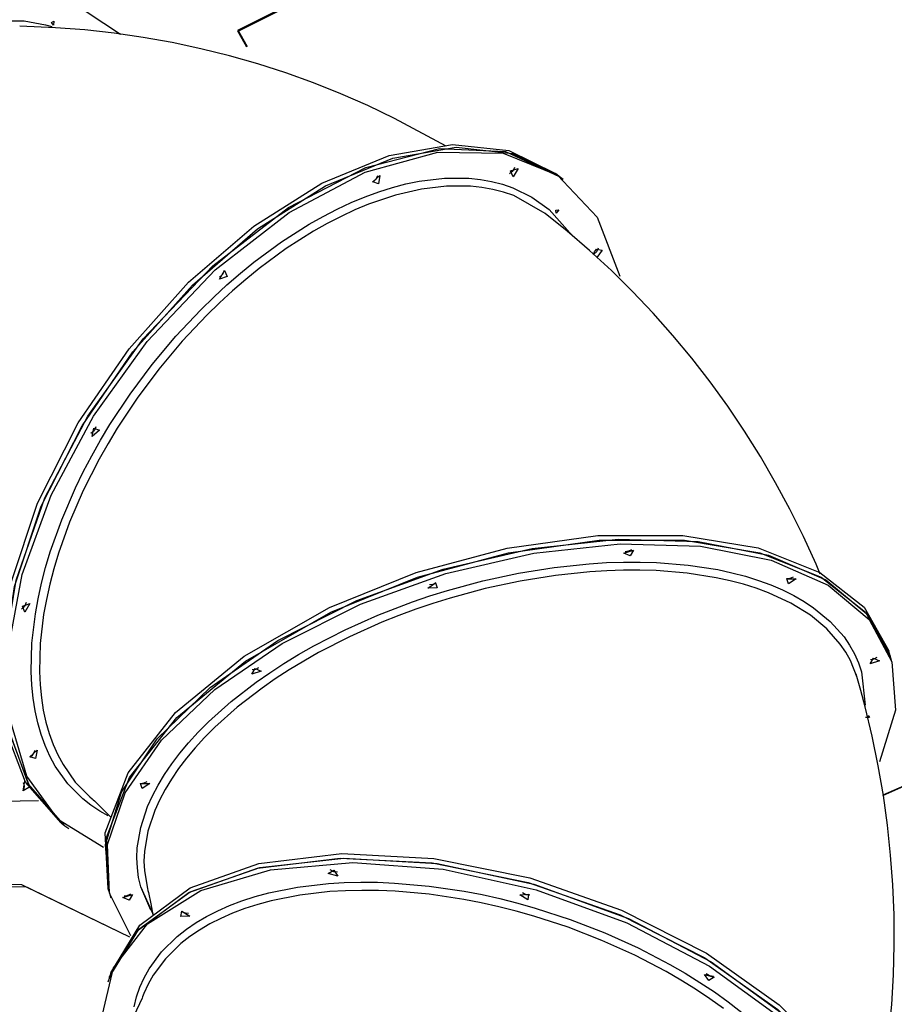
# Model space of a CAD drawing. Units: inches. Extents: x 260 to 355, y 133 to 287.
# Drawn here: x 285 to 294, y 178 to 188 of the extents above; entities that cross this region are included whole.
import ezdxf

# ---------------------------------------------------------------- set-up
doc = ezdxf.new("R2010")
doc.units = ezdxf.units.IN
doc.header["$MEASUREMENT"] = 0
doc.layers.add('Ebene 1', color=7, linetype='Continuous')

msp = doc.modelspace()

# ---------------------------------------------------------------- linework, layer by layer
at = {"layer": 'Ebene 1', "color": 179, "lineweight": 40, "true_color": 0x1a171b}
for points in [[(287.668, 187.562), (317.171, 202.346)], [(290.625, 189.044), (287.668, 187.562)], [(287.668, 187.562), (287.762, 187.397)]]:
    msp.add_lwpolyline(points, dxfattribs=at)
at = {"layer": 'Ebene 1', "color": 179, "lineweight": 25, "true_color": 0x1a171b}
for points in [[(282.96, 184.577), (283.132, 185.508), (283.423, 186.348), (283.816, 187.05), (284.292, 187.576), (284.823, 187.899), (285.381, 188), (285.937, 187.874), (286.46, 187.529)], [(282.96, 184.577), (283.132, 185.508), (283.423, 186.348), (283.816, 187.05), (284.292, 187.576), (284.823, 187.899), (285.381, 188), (285.937, 187.874), (286.46, 187.529)], [(285.252, 187.666), (285.47, 187.664), (285.687, 187.624), (285.754, 187.605)], [(285.252, 187.666), (285.47, 187.664), (285.687, 187.624), (285.754, 187.605)], [(285.75, 187.647), (285.774, 187.662), (285.769, 187.619), (285.75, 187.647), (285.75, 187.647)], [(285.75, 187.647), (285.774, 187.662), (285.769, 187.619), (285.75, 187.647), (285.75, 187.647)], [(289.812, 186.374), (289.282, 186.661), (289.008, 186.792), (288.729, 186.914), (288.447, 187.027), (288.162, 187.129), (287.874, 187.222), (287.583, 187.305), (287.289, 187.377), (286.993, 187.441), (286.695, 187.494), (286.396, 187.537), (286.094, 187.571), (285.792, 187.594), (285.423, 187.609)], [(289.812, 186.374), (289.282, 186.661), (289.008, 186.792), (288.729, 186.914), (288.447, 187.027), (288.162, 187.129), (287.874, 187.222), (287.583, 187.305), (287.289, 187.377), (286.993, 187.441), (286.695, 187.494), (286.396, 187.537), (286.094, 187.571), (285.792, 187.594), (285.423, 187.609)], [(286.025, 183.527), (286.548, 184.288), (287.161, 184.974), (287.833, 185.552), (288.532, 185.995), (289.225, 186.28), (289.877, 186.393), (290.458, 186.33), (290.938, 186.093)], [(286.025, 183.527), (286.548, 184.288), (287.161, 184.974), (287.833, 185.552), (288.532, 185.995), (289.225, 186.28), (289.877, 186.393), (290.458, 186.33), (290.938, 186.093)], [(286.065, 183.497), (286.588, 184.258), (287.2, 184.944), (287.872, 185.523), (288.571, 185.965), (289.264, 186.25), (289.917, 186.363), (290.497, 186.3), (290.977, 186.063)], [(286.065, 183.497), (286.588, 184.258), (287.2, 184.944), (287.872, 185.523), (288.571, 185.965), (289.264, 186.25), (289.917, 186.363), (290.497, 186.3), (290.977, 186.063)], [(286.695, 184.392), (287.411, 185.144), (288.19, 185.743), (288.985, 186.154), (289.745, 186.35), (290.423, 186.319), (290.977, 186.063)], [(286.695, 184.392), (287.411, 185.144), (288.19, 185.743), (288.985, 186.154), (289.745, 186.35), (290.423, 186.319), (290.977, 186.063)], [(286.734, 184.362), (287.435, 185.1), (288.198, 185.693), (288.978, 186.106), (289.727, 186.313), (290.401, 186.302), (290.958, 186.075), (291.367, 185.643), (291.601, 185.035)], [(286.734, 184.362), (287.435, 185.1), (288.198, 185.693), (288.978, 186.106), (289.727, 186.313), (290.401, 186.302), (290.958, 186.075), (291.367, 185.643), (291.601, 185.035)], [(290.516, 186.156), (290.498, 186.117), (290.465, 186.09)], [(290.516, 186.156), (290.498, 186.117), (290.465, 186.09)], [(290.516, 186.156), (290.498, 186.117), (290.465, 186.09)], [(290.516, 186.156), (290.498, 186.117), (290.465, 186.09)], [(290.476, 186.119), (290.553, 186.146), (290.501, 186.058), (290.476, 186.119), (290.476, 186.119)], [(290.476, 186.119), (290.553, 186.146), (290.501, 186.058), (290.476, 186.119), (290.476, 186.119)], [(286.334, 179.482), (286.248, 179.529), (286.156, 179.589), (286.071, 179.656), (285.918, 179.811), (285.789, 179.993), (285.734, 180.096), (285.686, 180.204), (285.644, 180.318), (285.61, 180.437), (285.582, 180.561), (285.561, 180.691), (285.547, 180.826), (285.541, 180.966), (285.548, 181.257), (285.584, 181.56), (285.612, 181.716), (285.647, 181.876), (285.69, 182.037), (285.738, 182.2), (285.855, 182.527), (285.997, 182.856), (286.077, 183.021), (286.164, 183.185), (286.256, 183.348), (286.352, 183.508), (286.56, 183.822), (286.787, 184.127), (287.031, 184.418), (287.287, 184.691), (287.42, 184.821), (287.555, 184.946), (287.694, 185.066), (287.834, 185.18), (288.117, 185.389), (288.403, 185.571), (288.547, 185.652), (288.691, 185.726), (288.835, 185.794), (288.978, 185.853), (289.12, 185.905), (289.26, 185.949), (289.399, 185.985), (289.534, 186.013), (289.796, 186.045), (290.045, 186.044), (290.165, 186.032), (290.281, 186.011), (290.392, 185.983), (290.498, 185.947), (290.695, 185.851), (290.872, 185.724), (291.112, 185.452)], [(286.334, 179.482), (286.248, 179.529), (286.156, 179.589), (286.071, 179.656), (285.918, 179.811), (285.789, 179.993), (285.734, 180.096), (285.686, 180.204), (285.644, 180.318), (285.61, 180.437), (285.582, 180.561), (285.561, 180.691), (285.547, 180.826), (285.541, 180.966), (285.548, 181.257), (285.584, 181.56), (285.612, 181.716), (285.647, 181.876), (285.69, 182.037), (285.738, 182.2), (285.855, 182.527), (285.997, 182.856), (286.077, 183.021), (286.164, 183.185), (286.256, 183.348), (286.352, 183.508), (286.56, 183.822), (286.787, 184.127), (287.031, 184.418), (287.287, 184.691), (287.42, 184.821), (287.555, 184.946), (287.694, 185.066), (287.834, 185.18), (288.117, 185.389), (288.403, 185.571), (288.547, 185.652), (288.691, 185.726), (288.835, 185.794), (288.978, 185.853), (289.12, 185.905), (289.26, 185.949), (289.399, 185.985), (289.534, 186.013), (289.796, 186.045), (290.045, 186.044), (290.165, 186.032), (290.281, 186.011), (290.392, 185.983), (290.498, 185.947), (290.695, 185.851), (290.872, 185.724), (291.112, 185.452)], [(289.107, 186.07), (289.089, 186.031), (289.056, 186.004)], [(289.107, 186.07), (289.089, 186.031), (289.056, 186.004)], [(289.107, 186.07), (289.089, 186.031), (289.056, 186.004)], [(289.107, 186.07), (289.089, 186.031), (289.056, 186.004)], [(289.057, 186.007), (289.131, 186.073), (289.115, 185.987), (289.057, 186.007), (289.057, 186.007)], [(289.057, 186.007), (289.131, 186.073), (289.115, 185.987), (289.057, 186.007), (289.057, 186.007)], [(290.977, 186.063), (290.938, 186.093)], [(290.977, 186.063), (290.938, 186.093)], [(291.016, 186.033), (290.977, 186.063)], [(291.016, 186.033), (290.977, 186.063)], [(290.831, 185.683), (290.508, 185.866), (290.403, 185.902), (290.294, 185.93), (290.181, 185.95), (290.062, 185.963), (289.817, 185.963), (289.56, 185.932), (289.29, 185.87), (289.013, 185.776), (288.872, 185.718), (288.731, 185.652), (288.588, 185.579), (288.447, 185.499), (288.165, 185.32), (287.887, 185.115), (287.749, 185.003), (287.612, 184.884), (287.479, 184.762), (287.348, 184.635), (287.096, 184.366), (286.856, 184.08), (286.632, 183.78), (286.427, 183.471), (286.332, 183.313), (286.242, 183.153), (286.157, 182.991), (286.077, 182.829), (285.937, 182.505), (285.822, 182.184), (285.774, 182.023), (285.732, 181.864), (285.697, 181.707), (285.669, 181.553), (285.634, 181.254), (285.626, 180.968), (285.632, 180.83), (285.646, 180.696), (285.666, 180.568), (285.693, 180.446), (285.727, 180.328), (285.767, 180.216), (285.815, 180.11), (285.869, 180.009), (285.995, 179.828), (286.145, 179.675), (286.169, 179.655)], [(290.831, 185.683), (290.508, 185.866), (290.403, 185.902), (290.294, 185.93), (290.181, 185.95), (290.062, 185.963), (289.817, 185.963), (289.56, 185.932), (289.29, 185.87), (289.013, 185.776), (288.872, 185.718), (288.731, 185.652), (288.588, 185.579), (288.447, 185.499), (288.165, 185.32), (287.887, 185.115), (287.749, 185.003), (287.612, 184.884), (287.479, 184.762), (287.348, 184.635), (287.096, 184.366), (286.856, 184.08), (286.632, 183.78), (286.427, 183.471), (286.332, 183.313), (286.242, 183.153), (286.157, 182.991), (286.077, 182.829), (285.937, 182.505), (285.822, 182.184), (285.774, 182.023), (285.732, 181.864), (285.697, 181.707), (285.669, 181.553), (285.634, 181.254), (285.626, 180.968), (285.632, 180.83), (285.646, 180.696), (285.666, 180.568), (285.693, 180.446), (285.727, 180.328), (285.767, 180.216), (285.815, 180.11), (285.869, 180.009), (285.995, 179.828), (286.145, 179.675), (286.169, 179.655)], [(290.942, 185.716), (290.971, 185.718), (290.944, 185.684), (290.942, 185.716), (290.942, 185.716)], [(290.942, 185.716), (290.971, 185.718), (290.944, 185.684), (290.942, 185.716), (290.942, 185.716)], [(293.664, 181.97), (293.621, 182.071), (293.491, 182.356), (293.352, 182.636), (293.204, 182.91), (293.048, 183.179), (292.884, 183.441), (292.711, 183.698), (292.531, 183.947), (292.342, 184.191), (292.146, 184.427), (291.943, 184.656), (291.732, 184.878), (291.514, 185.093), (291.289, 185.301), (291.058, 185.5), (290.831, 185.683)], [(293.664, 181.97), (293.621, 182.071), (293.491, 182.356), (293.352, 182.636), (293.204, 182.91), (293.048, 183.179), (292.884, 183.441), (292.711, 183.698), (292.531, 183.947), (292.342, 184.191), (292.146, 184.427), (291.943, 184.656), (291.732, 184.878), (291.514, 185.093), (291.289, 185.301), (291.058, 185.5), (290.831, 185.683)], [(291.379, 185.326), (291.361, 185.287), (291.328, 185.259)], [(291.379, 185.326), (291.361, 185.287), (291.328, 185.259)], [(291.379, 185.326), (291.361, 185.287), (291.328, 185.259)], [(291.379, 185.326), (291.361, 185.287), (291.328, 185.259)], [(291.328, 185.258), (291.338, 185.287), (291.359, 185.313)], [(291.328, 185.258), (291.338, 185.287), (291.359, 185.313)], [(291.359, 185.313), (291.419, 185.305), (291.362, 185.228)], [(291.359, 185.313), (291.419, 185.305), (291.362, 185.228)], [(287.529, 185.093), (287.511, 185.053), (287.478, 185.026)], [(287.529, 185.093), (287.511, 185.053), (287.478, 185.026)], [(287.529, 185.093), (287.511, 185.053), (287.478, 185.026)], [(287.529, 185.093), (287.511, 185.053), (287.478, 185.026)], [(287.48, 185.006), (287.532, 185.094), (287.557, 185.033), (287.48, 185.006), (287.48, 185.006)], [(287.48, 185.006), (287.532, 185.094), (287.557, 185.033), (287.48, 185.006), (287.48, 185.006)], [(285.615, 179.635), (285.048, 179.625), (284.496, 179.845), (283.99, 180.283), (283.558, 180.916), (283.223, 181.709), (283.006, 182.618), (282.916, 183.591), (282.96, 184.577)], [(285.615, 179.635), (285.048, 179.625), (284.496, 179.845), (283.99, 180.283), (283.558, 180.916), (283.223, 181.709), (283.006, 182.618), (282.916, 183.591), (282.96, 184.577)], [(285.889, 179.379), (285.515, 179.807), (285.301, 180.393), (285.257, 181.107), (285.386, 181.908), (285.68, 182.753), (286.125, 183.596), (286.695, 184.392)], [(285.889, 179.379), (285.515, 179.807), (285.301, 180.393), (285.257, 181.107), (285.386, 181.908), (285.68, 182.753), (286.125, 183.596), (286.695, 184.392)], [(286.284, 179.153), (285.823, 179.438), (285.496, 179.888), (285.32, 180.481), (285.304, 181.185), (285.448, 181.965), (285.746, 182.783), (286.182, 183.595), (286.734, 184.362)], [(286.284, 179.153), (285.823, 179.438), (285.496, 179.888), (285.32, 180.481), (285.304, 181.185), (285.448, 181.965), (285.746, 182.783), (286.182, 183.595), (286.734, 184.362)], [(285.849, 179.409), (285.482, 179.827), (285.267, 180.397), (285.215, 181.091), (285.33, 181.871), (285.605, 182.698), (286.025, 183.527)], [(285.849, 179.409), (285.482, 179.827), (285.267, 180.397), (285.215, 181.091), (285.33, 181.871), (285.605, 182.698), (286.025, 183.527)], [(285.889, 179.379), (285.521, 179.797), (285.306, 180.367), (285.255, 181.061), (285.369, 181.841), (285.644, 182.668), (286.065, 183.497)], [(285.889, 179.379), (285.521, 179.797), (285.306, 180.367), (285.255, 181.061), (285.369, 181.841), (285.644, 182.668), (286.065, 183.497)], [(286.205, 183.484), (286.188, 183.445), (286.155, 183.418)], [(286.205, 183.484), (286.188, 183.445), (286.155, 183.418)], [(286.205, 183.484), (286.188, 183.445), (286.155, 183.418)], [(286.205, 183.484), (286.188, 183.445), (286.155, 183.418)], [(286.169, 183.385), (286.186, 183.471), (286.244, 183.451), (286.169, 183.385), (286.169, 183.385)], [(286.169, 183.385), (286.186, 183.471), (286.244, 183.451), (286.169, 183.385), (286.169, 183.385)], [(288.612, 181.626), (289.503, 181.986), (290.44, 182.237), (291.373, 182.366), (292.25, 182.366), (293.026, 182.238), (293.658, 181.986), (294.114, 181.627), (294.368, 181.178)], [(288.612, 181.626), (289.503, 181.986), (290.44, 182.237), (291.373, 182.366), (292.25, 182.366), (293.026, 182.238), (293.658, 181.986), (294.114, 181.627), (294.368, 181.178)], [(288.627, 181.578), (289.518, 181.937), (290.455, 182.188), (291.387, 182.317), (292.265, 182.318), (293.041, 182.188), (293.673, 181.938), (294.128, 181.578), (294.383, 181.129)], [(288.627, 181.578), (289.518, 181.937), (290.455, 182.188), (291.387, 182.317), (292.265, 182.318), (293.041, 182.188), (293.673, 181.938), (294.128, 181.578), (294.383, 181.129)], [(290.699, 182.234), (291.583, 182.329), (292.407, 182.304), (293.131, 182.163), (293.72, 181.91), (294.144, 181.56), (294.383, 181.129)], [(290.699, 182.234), (291.583, 182.329), (292.407, 182.304), (293.131, 182.163), (293.72, 181.91), (294.144, 181.56), (294.383, 181.129)], [(290.714, 182.185), (291.603, 182.28), (292.43, 182.255), (293.157, 182.111), (293.745, 181.855), (294.168, 181.501), (294.402, 181.065), (294.437, 180.569), (294.272, 180.038)], [(290.714, 182.185), (291.603, 182.28), (292.43, 182.255), (293.157, 182.111), (293.745, 181.855), (294.168, 181.501), (294.402, 181.065), (294.437, 180.569), (294.272, 180.038)], [(286.347, 178.684), (286.306, 179.186), (286.472, 179.724), (286.837, 180.272), (287.382, 180.801), (288.079, 181.285), (288.892, 181.698), (289.781, 182.02), (290.699, 182.234)], [(286.347, 178.684), (286.306, 179.186), (286.472, 179.724), (286.837, 180.272), (287.382, 180.801), (288.079, 181.285), (288.892, 181.698), (289.781, 182.02), (290.699, 182.234)], [(286.567, 178.244), (286.347, 178.686), (286.327, 179.186), (286.509, 179.719), (286.883, 180.259), (287.431, 180.78), (288.124, 181.254), (288.93, 181.659), (289.808, 181.974), (290.714, 182.185)], [(286.567, 178.244), (286.347, 178.686), (286.327, 179.186), (286.509, 179.719), (286.883, 180.259), (287.431, 180.78), (288.124, 181.254), (288.93, 181.659), (289.808, 181.974), (290.714, 182.185)], [(291.642, 182.185), (291.741, 182.216), (291.707, 182.156), (291.642, 182.185), (291.642, 182.185)], [(291.642, 182.185), (291.741, 182.216), (291.707, 182.156), (291.642, 182.185), (291.642, 182.185)], [(291.722, 182.22), (291.691, 182.205), (291.656, 182.2)], [(291.722, 182.22), (291.691, 182.205), (291.656, 182.2)], [(291.722, 182.22), (291.691, 182.205), (291.656, 182.2)], [(291.722, 182.22), (291.691, 182.205), (291.656, 182.2)], [(286.772, 178.509), (286.67, 178.748), (286.647, 178.846), (286.634, 178.945), (286.629, 179.047), (286.633, 179.15), (286.669, 179.361), (286.74, 179.577), (286.79, 179.687), (286.848, 179.796), (286.914, 179.906), (286.988, 180.016), (287.07, 180.124), (287.16, 180.233), (287.259, 180.341), (287.366, 180.448), (287.599, 180.656), (287.858, 180.856), (287.997, 180.953), (288.142, 181.048), (288.294, 181.14), (288.449, 181.229), (288.772, 181.395), (289.111, 181.546), (289.287, 181.616), (289.465, 181.682), (289.645, 181.744), (289.826, 181.8), (290.19, 181.899), (290.559, 181.979), (290.926, 182.038), (291.285, 182.076), (291.462, 182.087), (291.637, 182.093), (291.81, 182.093), (291.979, 182.088), (292.303, 182.062), (292.608, 182.015), (292.753, 181.983), (292.893, 181.947), (293.028, 181.904), (293.155, 181.858), (293.276, 181.806), (293.39, 181.749), (293.497, 181.688), (293.595, 181.623), (293.767, 181.48), (293.908, 181.322), (293.966, 181.237), (294.015, 181.149), (294.056, 181.057), (294.087, 180.964), (294.127, 180.619)], [(286.795, 178.469), (286.67, 178.748), (286.647, 178.846), (286.634, 178.945), (286.629, 179.047), (286.633, 179.15), (286.669, 179.361), (286.74, 179.577), (286.79, 179.687), (286.848, 179.796), (286.914, 179.906), (286.988, 180.016), (287.07, 180.124), (287.16, 180.233), (287.259, 180.341), (287.366, 180.448), (287.599, 180.656), (287.858, 180.856), (287.997, 180.953), (288.142, 181.048), (288.294, 181.14), (288.449, 181.229), (288.772, 181.395), (289.111, 181.546), (289.287, 181.616), (289.465, 181.682), (289.645, 181.744), (289.826, 181.8), (290.19, 181.899), (290.559, 181.979), (290.926, 182.038), (291.285, 182.076), (291.462, 182.087), (291.637, 182.093), (291.81, 182.093), (291.979, 182.088), (292.303, 182.062), (292.608, 182.015), (292.753, 181.983), (292.893, 181.947), (293.028, 181.904), (293.155, 181.858), (293.276, 181.806), (293.39, 181.749), (293.497, 181.688), (293.595, 181.623), (293.767, 181.48), (293.908, 181.322), (293.966, 181.237), (294.015, 181.149), (294.056, 181.057), (294.087, 180.964), (294.127, 180.62)], [(294.042, 180.906), (293.975, 181.078), (293.927, 181.165), (293.87, 181.249), (293.732, 181.405), (293.562, 181.546), (293.361, 181.67), (293.13, 181.777), (293.004, 181.823), (292.873, 181.865), (292.735, 181.901), (292.592, 181.932), (292.292, 181.979), (291.973, 182.005), (291.807, 182.01), (291.637, 182.01), (291.465, 182.004), (291.291, 181.993), (290.937, 181.956), (290.576, 181.898), (290.214, 181.82), (289.855, 181.723), (289.677, 181.667), (289.5, 181.607), (289.325, 181.542), (289.152, 181.473), (288.818, 181.324), (288.5, 181.161), (288.346, 181.074), (288.197, 180.983), (288.054, 180.89), (287.917, 180.795), (287.662, 180.598), (287.432, 180.393), (287.326, 180.287), (287.229, 180.181), (287.14, 180.074), (287.059, 179.967), (286.985, 179.859), (286.92, 179.752), (286.863, 179.643), (286.814, 179.535), (286.743, 179.322), (286.707, 179.115), (286.702, 179.013), (286.707, 178.913), (286.739, 178.731)], [(294.042, 180.906), (293.975, 181.078), (293.927, 181.165), (293.87, 181.249), (293.732, 181.405), (293.562, 181.546), (293.361, 181.67), (293.13, 181.777), (293.004, 181.823), (292.873, 181.865), (292.735, 181.901), (292.592, 181.932), (292.292, 181.979), (291.973, 182.005), (291.807, 182.01), (291.637, 182.01), (291.465, 182.004), (291.291, 181.993), (290.937, 181.956), (290.576, 181.898), (290.214, 181.82), (289.855, 181.723), (289.677, 181.667), (289.5, 181.607), (289.325, 181.542), (289.152, 181.473), (288.818, 181.324), (288.5, 181.161), (288.346, 181.074), (288.197, 180.983), (288.054, 180.89), (287.917, 180.795), (287.662, 180.598), (287.432, 180.393), (287.326, 180.287), (287.229, 180.181), (287.14, 180.074), (287.059, 179.967), (286.985, 179.859), (286.92, 179.752), (286.863, 179.643), (286.814, 179.535), (286.743, 179.322), (286.707, 179.115), (286.702, 179.013), (286.707, 178.913), (286.739, 178.731)], [(289.625, 181.825), (289.702, 181.878), (289.72, 181.827), (289.625, 181.825), (289.625, 181.825)], [(289.625, 181.825), (289.702, 181.878), (289.72, 181.827), (289.625, 181.825), (289.625, 181.825)], [(289.708, 181.878), (289.677, 181.862), (289.642, 181.858)], [(289.708, 181.878), (289.677, 181.862), (289.642, 181.858)], [(289.708, 181.878), (289.677, 181.862), (289.642, 181.858)], [(289.708, 181.878), (289.677, 181.862), (289.642, 181.858)], [(293.383, 181.939), (293.352, 181.923), (293.317, 181.919)], [(293.383, 181.939), (293.352, 181.923), (293.317, 181.919)], [(293.383, 181.939), (293.352, 181.923), (293.317, 181.919)], [(293.383, 181.939), (293.352, 181.923), (293.317, 181.919)], [(293.32, 181.921), (293.415, 181.922), (293.338, 181.87), (293.32, 181.921), (293.32, 181.921)], [(293.32, 181.921), (293.415, 181.922), (293.338, 181.87), (293.32, 181.921), (293.32, 181.921)], [(285.491, 181.676), (285.473, 181.637), (285.44, 181.609)], [(285.491, 181.676), (285.473, 181.637), (285.44, 181.609)], [(285.491, 181.676), (285.473, 181.637), (285.44, 181.609)], [(285.491, 181.676), (285.473, 181.637), (285.44, 181.609)], [(285.476, 181.578), (285.451, 181.639), (285.528, 181.666), (285.476, 181.578), (285.476, 181.578)], [(285.476, 181.578), (285.451, 181.639), (285.528, 181.666), (285.476, 181.578), (285.476, 181.578)], [(286.332, 178.733), (286.301, 179.307), (286.538, 179.924), (287.026, 180.543), (287.732, 181.123), (288.612, 181.626)], [(286.332, 178.733), (286.301, 179.307), (286.538, 179.924), (287.026, 180.543), (287.732, 181.123), (288.612, 181.626)], [(286.347, 178.684), (286.317, 179.258), (286.553, 179.875), (287.041, 180.494), (287.748, 181.074), (288.627, 181.578)], [(286.347, 178.684), (286.317, 179.258), (286.553, 179.875), (287.041, 180.494), (287.748, 181.074), (288.627, 181.578)], [(294.383, 181.128), (294.368, 181.177)], [(294.383, 181.128), (294.368, 181.177)], [(294.21, 181.104), (294.275, 181.075), (294.176, 181.044), (294.21, 181.104), (294.21, 181.104)], [(294.21, 181.104), (294.275, 181.075), (294.176, 181.044), (294.21, 181.104), (294.21, 181.104)], [(294.246, 181.109), (294.215, 181.093), (294.18, 181.088)], [(294.246, 181.109), (294.215, 181.093), (294.18, 181.088)], [(294.246, 181.109), (294.215, 181.093), (294.18, 181.088)], [(294.246, 181.109), (294.215, 181.093), (294.18, 181.088)], [(294.398, 181.08), (294.383, 181.128)], [(294.398, 181.08), (294.383, 181.128)], [(287.811, 180.938), (287.845, 180.998), (287.91, 180.969), (287.811, 180.938), (287.811, 180.938)], [(287.811, 180.938), (287.845, 180.998), (287.91, 180.969), (287.811, 180.938), (287.811, 180.938)], [(287.881, 181.004), (287.85, 180.988), (287.815, 180.983)], [(287.881, 181.004), (287.85, 180.988), (287.815, 180.983)], [(287.881, 181.004), (287.85, 180.988), (287.815, 180.983)], [(287.881, 181.004), (287.85, 180.988), (287.815, 180.983)], [(294.22, 176.29), (294.226, 176.319), (294.284, 176.621), (294.333, 176.926), (294.371, 177.232), (294.399, 177.538), (294.418, 177.845), (294.425, 178.153), (294.423, 178.461), (294.411, 178.769), (294.388, 179.076), (294.356, 179.383), (294.313, 179.689), (294.261, 179.995), (294.198, 180.299), (294.126, 180.601), (294.08, 180.771), (294.032, 180.939)], [(294.22, 176.29), (294.226, 176.319), (294.284, 176.621), (294.333, 176.926), (294.371, 177.232), (294.399, 177.538), (294.418, 177.845), (294.425, 178.153), (294.423, 178.461), (294.411, 178.769), (294.388, 179.076), (294.356, 179.383), (294.313, 179.689), (294.261, 179.995), (294.198, 180.299), (294.126, 180.601), (294.08, 180.771), (294.032, 180.939)], [(294.156, 180.513), (294.172, 180.494), (294.13, 180.492)], [(294.156, 180.513), (294.172, 180.494), (294.13, 180.492)], [(285.585, 180.07), (285.526, 180.089), (285.601, 180.155), (285.585, 180.07), (285.585, 180.07)], [(285.585, 180.07), (285.526, 180.089), (285.601, 180.155), (285.585, 180.07), (285.585, 180.07)], [(285.577, 180.153), (285.566, 180.125), (285.546, 180.099)], [(285.577, 180.153), (285.566, 180.125), (285.546, 180.099)], [(285.577, 180.153), (285.566, 180.125), (285.546, 180.099)], [(285.577, 180.153), (285.566, 180.125), (285.546, 180.099)], [(285.546, 180.099), (285.536, 180.092), (285.526, 180.086)], [(285.546, 180.099), (285.536, 180.092), (285.526, 180.086)], [(285.546, 180.099), (285.536, 180.092), (285.526, 180.086)], [(285.546, 180.099), (285.536, 180.092), (285.526, 180.086)], [(285.458, 179.824), (285.465, 179.807), (285.468, 179.787)], [(285.458, 179.824), (285.465, 179.807), (285.468, 179.787)], [(285.458, 179.824), (285.465, 179.807), (285.468, 179.787)], [(285.458, 179.824), (285.465, 179.807), (285.468, 179.787)], [(285.516, 179.772), (285.459, 179.738), (285.474, 179.841)], [(285.516, 179.772), (285.459, 179.738), (285.474, 179.841)], [(286.73, 179.831), (286.702, 179.816), (286.67, 179.811)], [(286.73, 179.831), (286.702, 179.816), (286.67, 179.811)], [(286.73, 179.831), (286.702, 179.816), (286.67, 179.811)], [(286.73, 179.831), (286.702, 179.816), (286.67, 179.811)], [(285.468, 179.787), (285.466, 179.762), (285.458, 179.74)], [(285.468, 179.787), (285.466, 179.762), (285.458, 179.74)], [(285.468, 179.787), (285.466, 179.762), (285.458, 179.74)], [(285.468, 179.787), (285.466, 179.762), (285.458, 179.74)], [(286.67, 179.811), (286.667, 179.811), (286.664, 179.811)], [(286.67, 179.811), (286.667, 179.811), (286.664, 179.811)], [(286.67, 179.811), (286.667, 179.811), (286.664, 179.811)], [(286.67, 179.811), (286.667, 179.811), (286.664, 179.811)], [(286.685, 179.762), (286.667, 179.813), (286.762, 179.815), (286.685, 179.762), (286.685, 179.762)], [(286.685, 179.762), (286.667, 179.813), (286.762, 179.815), (286.685, 179.762), (286.685, 179.762)], [(294.583, 179.814), (294.306, 179.692)], [(294.583, 179.814), (294.306, 179.692)], [(294.307, 179.691), (294.586, 179.814)], [(294.307, 179.691), (294.586, 179.814)], [(286.168, 179.655), (286.18, 179.645), (286.192, 179.636), (286.359, 179.471)], [(286.168, 179.655), (286.18, 179.645), (286.192, 179.636), (286.359, 179.471)], [(285.849, 179.409), (285.889, 179.379)], [(285.849, 179.409), (285.889, 179.379)], [(285.889, 179.379), (285.928, 179.349)], [(285.889, 179.379), (285.928, 179.349)], [(286.345, 177.816), (286.649, 178.313), (287.176, 178.698), (287.893, 178.948), (288.759, 179.046), (289.719, 178.989), (290.716, 178.777), (291.69, 178.425)], [(286.345, 177.816), (286.645, 178.308), (287.163, 178.692), (287.87, 178.943), (288.722, 179.046), (289.67, 178.995), (290.657, 178.794)], [(286.345, 177.816), (286.645, 178.308), (287.163, 178.692), (287.87, 178.943), (288.722, 179.046), (289.67, 178.995), (290.657, 178.794)], [(286.345, 177.816), (286.649, 178.313), (287.176, 178.698), (287.893, 178.948), (288.759, 179.046), (289.719, 178.989), (290.716, 178.777), (291.69, 178.425)], [(286.362, 177.863), (286.661, 178.356), (287.179, 178.739), (287.886, 178.99), (288.738, 179.093), (289.687, 179.042), (290.673, 178.841)], [(286.362, 177.863), (286.661, 178.356), (287.179, 178.739), (287.886, 178.99), (288.738, 179.093), (289.687, 179.042), (290.673, 178.841)], [(286.261, 177.378), (286.389, 177.915), (286.738, 178.367), (287.287, 178.711), (288.005, 178.926), (288.852, 179), (289.781, 178.93), (290.739, 178.718), (291.673, 178.378)], [(286.261, 177.378), (286.389, 177.915), (286.738, 178.367), (287.287, 178.711), (288.005, 178.926), (288.852, 179), (289.781, 178.93), (290.739, 178.718), (291.673, 178.378)], [(288.598, 178.886), (288.655, 178.922), (288.697, 178.858), (288.598, 178.886), (288.598, 178.886)], [(288.598, 178.886), (288.655, 178.922), (288.697, 178.858), (288.598, 178.886), (288.598, 178.886)], [(288.695, 178.9), (288.655, 178.905), (288.62, 178.925)], [(288.695, 178.9), (288.655, 178.905), (288.62, 178.925)], [(288.695, 178.9), (288.655, 178.905), (288.62, 178.925)], [(288.695, 178.9), (288.655, 178.905), (288.62, 178.925)], [(290.673, 178.841), (291.619, 178.51), (292.492, 178.066), (293.242, 177.534), (293.827, 176.943), (294.213, 176.328), (294.38, 175.723), (294.316, 175.163)], [(290.673, 178.841), (291.619, 178.51), (292.492, 178.066), (293.242, 177.534), (293.827, 176.943), (294.213, 176.328), (294.38, 175.723), (294.316, 175.163)], [(285.446, 178.769), (285.133, 178.776), (284.741, 178.57), (284.376, 178.207)], [(285.493, 178.747), (285.179, 178.754), (284.787, 178.548), (284.422, 178.184)], [(286.558, 178.233), (285.446, 178.769)], [(286.558, 178.233), (285.493, 178.747)], [(286.331, 178.733), (286.347, 178.684)], [(286.331, 178.733), (286.347, 178.684)], [(286.601, 177.515), (286.626, 177.617), (286.66, 177.718), (286.704, 177.814), (286.755, 177.907), (286.883, 178.081), (287.045, 178.24), (287.139, 178.313), (287.239, 178.382), (287.347, 178.445), (287.461, 178.504), (287.583, 178.557), (287.711, 178.606), (287.845, 178.65), (287.987, 178.687), (288.284, 178.747), (288.6, 178.784), (288.764, 178.794), (288.933, 178.798), (289.106, 178.797), (289.281, 178.789), (289.637, 178.758), (289.998, 178.704), (290.182, 178.669), (290.366, 178.628), (290.549, 178.582), (290.73, 178.53), (291.09, 178.413), (291.445, 178.276), (291.788, 178.121), (292.115, 177.951), (292.272, 177.86), (292.425, 177.766), (292.574, 177.667), (292.717, 177.566), (292.984, 177.357)], [(286.601, 177.515), (286.626, 177.617), (286.66, 177.718), (286.704, 177.814), (286.755, 177.907), (286.883, 178.081), (287.045, 178.24), (287.139, 178.313), (287.239, 178.382), (287.347, 178.445), (287.461, 178.504), (287.583, 178.557), (287.711, 178.606), (287.845, 178.65), (287.987, 178.687), (288.284, 178.747), (288.6, 178.784), (288.764, 178.794), (288.933, 178.798), (289.106, 178.797), (289.281, 178.789), (289.637, 178.758), (289.998, 178.704), (290.182, 178.669), (290.366, 178.628), (290.549, 178.582), (290.73, 178.53), (291.09, 178.413), (291.445, 178.276), (291.788, 178.121), (292.115, 177.951), (292.272, 177.86), (292.425, 177.766), (292.574, 177.667), (292.717, 177.566), (292.984, 177.357)], [(292.668, 177.498), (292.527, 177.598), (292.381, 177.695), (292.23, 177.788), (292.076, 177.878), (291.754, 178.046), (291.416, 178.198), (291.067, 178.333), (290.714, 178.449), (290.535, 178.499), (290.355, 178.544), (290.174, 178.585), (289.993, 178.62), (289.637, 178.673), (289.287, 178.704), (289.115, 178.712), (288.945, 178.713), (288.778, 178.709), (288.616, 178.7), (288.305, 178.663), (288.012, 178.605), (287.873, 178.568), (287.74, 178.525), (287.613, 178.478), (287.494, 178.425), (287.381, 178.368), (287.275, 178.305), (287.175, 178.238), (287.083, 178.166), (286.923, 178.01), (286.796, 177.839), (286.745, 177.748), (286.702, 177.653), (286.694, 177.633)], [(292.668, 177.498), (292.527, 177.598), (292.381, 177.695), (292.23, 177.788), (292.076, 177.878), (291.754, 178.046), (291.416, 178.198), (291.067, 178.333), (290.714, 178.449), (290.535, 178.499), (290.355, 178.544), (290.174, 178.585), (289.993, 178.62), (289.637, 178.673), (289.287, 178.704), (289.115, 178.712), (288.945, 178.713), (288.778, 178.709), (288.616, 178.7), (288.305, 178.663), (288.012, 178.605), (287.873, 178.568), (287.74, 178.525), (287.613, 178.478), (287.494, 178.425), (287.381, 178.368), (287.275, 178.305), (287.175, 178.238), (287.083, 178.166), (286.923, 178.01), (286.796, 177.839), (286.745, 177.748), (286.702, 177.653), (286.694, 177.633)], [(286.738, 178.731), (286.743, 178.712), (286.749, 178.692), (286.774, 178.575), (286.792, 178.461), (286.792, 178.459)], [(286.738, 178.731), (286.743, 178.712), (286.749, 178.692), (286.774, 178.575), (286.792, 178.461), (286.792, 178.459)], [(290.657, 178.794), (291.603, 178.463), (292.476, 178.019), (293.226, 177.486), (293.811, 176.895), (294.198, 176.28), (294.364, 175.676), (294.3, 175.116)], [(290.657, 178.794), (291.603, 178.463), (292.476, 178.019), (293.226, 177.486), (293.811, 176.895), (294.198, 176.28), (294.364, 175.676), (294.3, 175.116)], [(286.347, 178.684), (286.361, 178.635)], [(286.347, 178.684), (286.361, 178.635)], [(286.549, 178.611), (286.484, 178.639), (286.583, 178.671), (286.549, 178.611), (286.549, 178.611)], [(286.549, 178.611), (286.484, 178.639), (286.583, 178.671), (286.549, 178.611), (286.549, 178.611)], [(286.534, 178.66), (286.516, 178.655), (286.498, 178.655)], [(286.534, 178.66), (286.516, 178.655), (286.498, 178.655)], [(286.534, 178.66), (286.516, 178.655), (286.498, 178.655)], [(286.534, 178.66), (286.516, 178.655), (286.498, 178.655)], [(286.564, 178.675), (286.55, 178.666), (286.534, 178.66)], [(286.564, 178.675), (286.55, 178.666), (286.534, 178.66)], [(286.564, 178.675), (286.55, 178.666), (286.534, 178.66)], [(286.564, 178.675), (286.55, 178.666), (286.534, 178.66)], [(290.57, 178.668), (290.661, 178.673), (290.652, 178.615), (290.57, 178.668), (290.57, 178.668)], [(290.57, 178.668), (290.661, 178.673), (290.652, 178.615), (290.57, 178.668), (290.57, 178.668)], [(290.673, 178.663), (290.633, 178.668), (290.598, 178.688)], [(290.673, 178.663), (290.633, 178.668), (290.598, 178.688)], [(290.673, 178.663), (290.633, 178.668), (290.598, 178.688)], [(290.673, 178.663), (290.633, 178.668), (290.598, 178.688)], [(287.083, 178.443), (287.091, 178.5), (287.174, 178.448), (287.083, 178.443), (287.083, 178.443)], [(287.083, 178.443), (287.091, 178.5), (287.174, 178.448), (287.083, 178.443), (287.083, 178.443)], [(287.099, 178.49), (287.093, 178.495), (287.087, 178.5)], [(287.099, 178.49), (287.093, 178.495), (287.087, 178.5)], [(287.099, 178.49), (287.093, 178.495), (287.087, 178.5)], [(287.099, 178.49), (287.093, 178.495), (287.087, 178.5)], [(287.161, 178.475), (287.13, 178.477), (287.099, 178.49)], [(287.161, 178.475), (287.13, 178.477), (287.099, 178.49)], [(287.161, 178.475), (287.13, 178.477), (287.099, 178.49)], [(287.161, 178.475), (287.13, 178.477), (287.099, 178.49)], [(291.69, 178.425), (292.54, 177.979), (293.268, 177.45), (293.834, 176.866), (294.206, 176.261), (294.364, 175.667), (294.3, 175.116)], [(291.69, 178.425), (292.54, 177.979), (293.268, 177.45), (293.834, 176.866), (294.206, 176.261), (294.364, 175.667), (294.3, 175.116)], [(291.673, 178.378), (292.523, 177.933), (293.25, 177.405), (293.816, 176.822), (294.188, 176.217), (294.348, 175.624), (294.285, 175.074), (294.004, 174.597), (293.52, 174.222)], [(291.673, 178.378), (292.523, 177.933), (293.25, 177.405), (293.816, 176.822), (294.188, 176.217), (294.348, 175.624), (294.285, 175.074), (294.004, 174.597), (293.52, 174.222)], [(286.346, 177.816), (286.329, 177.769)], [(286.346, 177.816), (286.329, 177.769)], [(286.362, 177.863), (286.346, 177.816)], [(286.362, 177.863), (286.346, 177.816)], [(292.472, 177.848), (292.572, 177.82), (292.515, 177.784), (292.472, 177.848), (292.472, 177.848)], [(292.472, 177.848), (292.572, 177.82), (292.515, 177.784), (292.472, 177.848), (292.472, 177.848)], [(292.565, 177.828), (292.525, 177.833), (292.49, 177.853)], [(292.565, 177.828), (292.525, 177.833), (292.49, 177.853)], [(292.565, 177.828), (292.525, 177.833), (292.49, 177.853)], [(292.565, 177.828), (292.525, 177.833), (292.49, 177.853)], [(286.694, 177.633), (286.688, 177.618), (286.682, 177.602), (286.599, 177.423)], [(286.694, 177.633), (286.688, 177.618), (286.682, 177.602), (286.599, 177.423)]]:
    msp.add_lwpolyline(points, dxfattribs=at)

doc.saveas('drawing.dxf')
